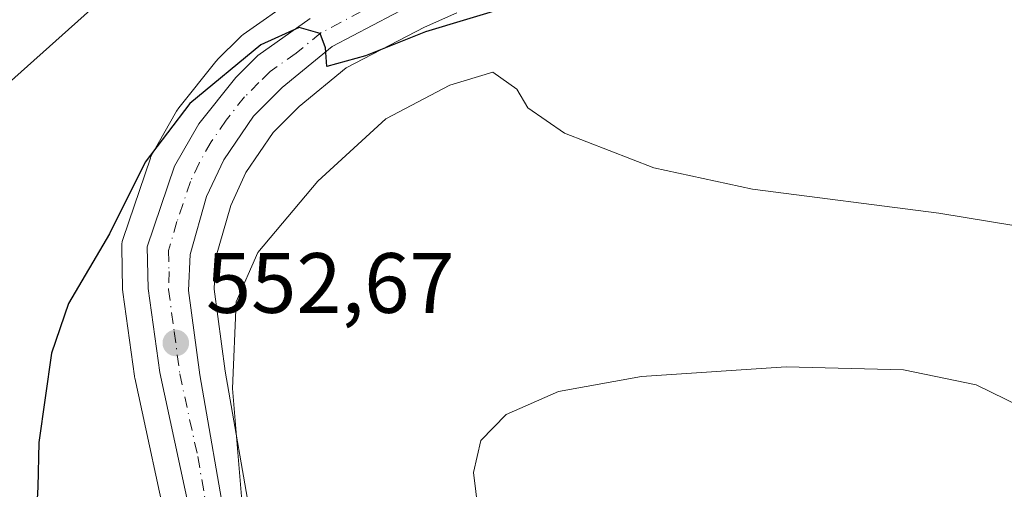
# Model space of a CAD drawing. Units: metres. Extents: x 583543 to 586982, y 4731245 to 4733606.
# Drawn here: x 583879 to 583994, y 4731678 to 4731733 of the extents above; entities that cross this region are included whole.
import ezdxf

# ---------------------------------------------------------------- set-up
doc = ezdxf.new("R2010")
doc.units = ezdxf.units.M
doc.header["$MEASUREMENT"] = 0
doc.linetypes.add('DGN Style 4', pattern=[2.6384748266838614, 1.318413404963828, -0.6592067024819142, 0.001648016756204785, -0.6592067024819142])
for name, color, linetype, lineweight in [('Carretera de calzada única Cxs', 7, 'Continuous', 13), ('Carretera de calzada única eje', 7, 'DGN Style 4', 0), ('Cultivos herbáceos CxS', 92, 'Continuous', 0), ('Curva de nivel maestra', 30, 'Continuous', 30), ('Curva de nivel normal', 30, 'Continuous', 0), ('Núcleo urbano CxS', 7, 'Continuous', 0), ('Punto de cota en terreno', 7, 'Continuous', 0), ('Rótulo de punto de cota en terreno', 7, 'Continuous', 0), ('Suelo desnudo CxS', 253, 'Continuous', 0)]:
    doc.layers.add(name, color=color, linetype=linetype, lineweight=lineweight)
doc.styles.add('Style-Arial', font='txt')

# ---------------------------------------------------------------- blocks, each defined once
blk = doc.blocks.new('*U13')
at = {"layer": 'Cultivos herbáceos CxS', "color": 92, "linetype": 'Continuous', "lineweight": 0}
for points in [[(583910.8872999996, 4731735.279300001, 547.9274000000005), (583904.7673000004, 4731730.949200001, 548.0475000000006), (583904.5717000002, 4731730.7983, 548.0576000000001), (583904.3828999996, 4731730.625499999, 548.0746999999974), (583901.8028999995, 4731728.055500001, 548.2644), (583901.6218999998, 4731727.8585, 548.278999999995), (583901.5771000005, 4731727.8038, 548.2838999999949), (583897.2270999998, 4731722.363800001, 548.8827000000019), (583896.9687000001, 4731721.9845, 548.9382999999943), (583894.1253000004, 4731717.008500001, 549.4170000000013), (583893.9111000003, 4731716.5461, 549.4556000000011), (583893.8892999999, 4731716.484099999, 549.4631999999983), (583890.6892999997, 4731707.054099999, 550.3669999999984), (583890.5963000003, 4731706.717300001, 550.372000000003), (583890.5433, 4731706.371900001, 550.3892999999953), (583890.5308999997, 4731706.022800001, 550.4183000000048), (583890.6409, 4731701.1227, 550.8589000000065), (583890.6683, 4731700.7797, 550.8864999999934), (583892.0283000004, 4731690.9297, 551.4639000000025), (583892.0456999998, 4731690.8191, 551.4688000000025), (583892.0674999999, 4731690.7075, 551.4744000000064), (583896.2435, 4731671.352499999, 552.7756999999983)], [(583905.8252999998, 4731673.3661, 555.3316999999952), (583902.6558999997, 4731691.5164, 553.9562000000005), (583901.3787000002, 4731701.1052, 552.5929000000033), (583901.5323000001, 4731704.699899999, 552.213499999998), (583903.3004999999, 4731710.930299999, 551.8029999999999), (583905.0965999998, 4731714.782299999, 551.493100000007), (583908.2821000004, 4731719.460100001, 551.0708000000013), (583911.3479000004, 4731722.535, 550.7958000000071), (583916.8520999998, 4731727.043500001, 550.3187000000034), (583926.0351999998, 4731731.837200001, 549.8714000000036), (583929.7918999996, 4731733.507900001, 549.624299999996)]]:
    blk.add_polyline3d(points, dxfattribs=at)
blk = doc.blocks.new('*U15')
at = {"layer": 'Núcleo urbano CxS', "color": 7, "linetype": 'Continuous', "lineweight": 0}
for points in [[(583929.7918999996, 4731733.507900001, 549.624299999996), (583926.0351999998, 4731731.837200001, 549.8714000000036), (583916.8520999998, 4731727.043500001, 550.3187000000034), (583911.3479000004, 4731722.535, 550.7958000000071), (583908.2821000004, 4731719.460100001, 551.0708000000013), (583905.0965999998, 4731714.782299999, 551.493100000007), (583903.3004999999, 4731710.930299999, 551.8029999999999), (583901.5323000001, 4731704.699899999, 552.213499999998), (583901.3787000002, 4731701.1052, 552.5929000000033), (583902.6558999997, 4731691.5164, 553.9562000000005), (583905.8252999998, 4731673.3661, 555.3316999999952)], [(583896.2435, 4731671.352499999, 552.7756999999983), (583892.0674999999, 4731690.7075, 551.4744000000064), (583892.0456999998, 4731690.8191, 551.4688000000025), (583892.0283000004, 4731690.9297, 551.4639000000025), (583890.6683, 4731700.7797, 550.8864999999934), (583890.6409, 4731701.1227, 550.8589000000065), (583890.5308999997, 4731706.022800001, 550.4183000000048), (583890.5433, 4731706.371900001, 550.3892999999953), (583890.5963000003, 4731706.717300001, 550.372000000003), (583890.6892999997, 4731707.054099999, 550.3669999999984), (583893.8892999999, 4731716.484099999, 549.4631999999983), (583893.9111000003, 4731716.5461, 549.4556000000011), (583894.1253000004, 4731717.008500001, 549.4170000000013), (583896.9687000001, 4731721.9845, 548.9382999999943), (583897.2270999998, 4731722.363800001, 548.8827000000019), (583901.5771000005, 4731727.8038, 548.2838999999949), (583901.6218999998, 4731727.8585, 548.278999999995), (583901.8028999995, 4731728.055500001, 548.2644), (583904.3828999996, 4731730.625499999, 548.0746999999974), (583904.5717000002, 4731730.7983, 548.0576000000001), (583904.7673000004, 4731730.949200001, 548.0475000000006), (583910.8872999996, 4731735.279300001, 547.9274000000005)]]:
    blk.add_polyline3d(points, dxfattribs=at)
blk = doc.blocks.new('5PATER')
at = {"layer": 'Suelo desnudo CxS', "linetype": 'Continuous', "lineweight": 0}
h = blk.add_hatch(color=51, dxfattribs=at)
edge = h.paths.add_edge_path()
edge.add_ellipse((0, 0), major_axis=(-0.1095731443231308, -0.1110710700762829), ratio=0.9994222409660322, start_angle=0, end_angle=360)

msp = doc.modelspace()

# ---------------------------------------------------------------- linework, layer by layer
at = {"layer": 'Carretera de calzada única Cxs', "color": 7, "linetype": 'Continuous', "lineweight": 13}
for points in [[(583975.5506999996, 4731753.620100001, 546.8693000000058), (583970.4600999998, 4731750.590100001, 547.280700000003), (583960.0500999996, 4731746.640100001, 547.8690999999963), (583928.7100999998, 4731736.3101, 549.6744000000035), (583924.7301000003, 4731734.540100001, 549.9927000000025), (583915.1901000004, 4731729.5601, 550.5384999999952), (583909.3300999999, 4731724.7601, 551.0601000000024), (583905.9600999998, 4731721.380100001, 551.309500000003), (583902.4801000003, 4731716.270099999, 551.5800000000017), (583900.4801000003, 4731711.9801, 552.0200000000041), (583898.5500999996, 4731705.1801, 552.6147999999957), (583898.3701, 4731700.970100001, 552.9918000000034), (583899.6901000004, 4731691.0601, 554.2660999999935), (583902.8701, 4731672.850099999, 554.9790000000066), (583904.2301000003, 4731661.5801, 555.6852999999974), (583904.3000999996, 4731653.0801, 555.744000000006), (583903.1001000004, 4731641.9801, 556.3013000000064), (583899.6901000004, 4731627.290100001, 557.1876000000047), (583897.9101, 4731622.1601, 557.4113000000071), (583893.7100999998, 4731613.470100001, 557.974000000002), (583885.4401000004, 4731602.920100001, 559.6606999999931), (583882.6001000004, 4731597.920100001, 560.1410000000033), (583878.6984000001, 4731591.892300001, 561.136799999993)], [(583924.7301000003, 4731734.540100001, 549.9927000000025), (583915.1901000004, 4731729.5601, 550.5384999999952), (583909.3300999999, 4731724.7601, 551.0601000000024), (583905.9600999998, 4731721.380100001, 551.309500000003), (583902.4801000003, 4731716.270099999, 551.5800000000017), (583900.4801000003, 4731711.9801, 552.0200000000041), (583898.5500999996, 4731705.1801, 552.6147999999957), (583898.3701, 4731700.970100001, 552.9918000000034), (583899.6901000004, 4731691.0601, 554.2660999999935), (583902.8701, 4731672.850099999, 554.9790000000066)], [(583899.1901000004, 4731671.920100001, 554.1169999999984), (583895.0000999998, 4731691.340100001, 552.7559000000037), (583893.6401000004, 4731701.190099999, 552.1303000000044), (583893.5301000001, 4731706.090100001, 551.795299999998), (583896.7301000003, 4731715.520099999, 551.3652000000002), (583899.5701000001, 4731720.4901, 550.9814999999944), (583903.9200999998, 4731725.9301, 551.2988999999943), (583906.5000999998, 4731728.5001, 550.5675999999949), (583912.6201, 4731732.8301, 550.1389999999956)], [(583899.1901000004, 4731671.920100001, 554.1169999999984), (583895.0000999998, 4731691.340100001, 552.7559000000037), (583893.6401000004, 4731701.190099999, 552.1303000000044), (583893.5301000001, 4731706.090100001, 551.795299999998), (583896.7301000003, 4731715.520099999, 551.3652000000002), (583899.5701000001, 4731720.4901, 550.9814999999944), (583903.9200999998, 4731725.9301, 551.2988999999943), (583906.5000999998, 4731728.5001, 550.5675999999949), (583912.6201, 4731732.8301, 550.1389999999956)]]:
    msp.add_polyline3d(points, dxfattribs=at)
at = {"layer": 'Carretera de calzada única eje', "color": 7, "linetype": 'DGN Style 4', "lineweight": 0}
msp.add_polyline3d([(583918.6700999998, 4731733.6801, 549.9447999999975), (583913.9101, 4731731.1801, 550.3611999999994), (583910.9801000003, 4731728.790100001, 550.5054999999993), (583907.9200999998, 4731726.630100001, 550.8399000000063), (583906.6201, 4731725.340100001, 550.9805000000051), (583904.9401000004, 4731723.6501, 551.1744999999937), (583902.7600999996, 4731720.9301, 551.3951999999991), (583901.0100999996, 4731718.380100001, 551.3540000000066), (583899.6001000004, 4731715.9001, 551.5691999999982), (583898.6001000004, 4731713.7501, 551.7831000000006), (583897.0100999996, 4731709.040100001, 552.029999999999), (583896.0301000001, 4731705.640100001, 552.1420999999973), (583896.0800999999, 4731703.1801, 552.3261999999959), (583896.0100999996, 4731701.0801, 552.4591999999975), (583896.6901000004, 4731696.1501, 552.8742000000057), (583897.3300999999, 4731691.190099999, 553.2605999999942), (583899.4401000004, 4731681.4901, 553.9667999999947), (583901.0301000001, 4731672.390100001, 554.4811999999947)], dxfattribs=at)
at = {"layer": 'Cultivos herbáceos CxS', "color": 92, "linetype": 'Continuous', "lineweight": 0}
for points in [[(583910.8872999996, 4731735.279300001, 547.9274000000005), (583904.7673000004, 4731730.949200001, 548.0475000000006), (583904.5717000002, 4731730.7983, 548.0576000000001), (583904.3828999996, 4731730.625499999, 548.0746999999974), (583901.8028999995, 4731728.055500001, 548.2644), (583901.6218999998, 4731727.8585, 548.278999999995), (583901.5771000005, 4731727.8038, 548.2838999999949), (583897.2270999998, 4731722.363800001, 548.8827000000019), (583896.9687000001, 4731721.9845, 548.9382999999943), (583894.1253000004, 4731717.008500001, 549.4170000000013), (583893.9111000003, 4731716.5461, 549.4556000000011), (583893.8892999999, 4731716.484099999, 549.4631999999983), (583890.6892999997, 4731707.054099999, 550.3669999999984), (583890.5963000003, 4731706.717300001, 550.372000000003), (583890.5433, 4731706.371900001, 550.3892999999953), (583890.5308999997, 4731706.022800001, 550.4183000000048), (583890.6409, 4731701.1227, 550.8589000000065), (583890.6683, 4731700.7797, 550.8864999999934), (583892.0283000004, 4731690.9297, 551.4639000000025), (583892.0456999998, 4731690.8191, 551.4688000000025), (583892.0674999999, 4731690.7075, 551.4744000000064), (583896.2435, 4731671.352499999, 552.7756999999983)], [(583929.7918999996, 4731733.507900001, 549.624299999996), (583926.0351999998, 4731731.837200001, 549.8714000000036), (583916.8520999998, 4731727.043500001, 550.3187000000034), (583911.3479000004, 4731722.535, 550.7958000000071), (583908.2821000004, 4731719.460100001, 551.0708000000013), (583905.0965999998, 4731714.782299999, 551.493100000007), (583903.3004999999, 4731710.930299999, 551.8029999999999), (583901.5323000001, 4731704.699899999, 552.213499999998), (583901.3787000002, 4731701.1052, 552.5929000000033), (583902.6558999997, 4731691.5164, 553.9562000000005), (583905.8252999998, 4731673.3661, 555.3316999999952)]]:
    msp.add_polyline3d(points, dxfattribs=at)
at = {"layer": 'Curva de nivel maestra', "color": 30, "linetype": 'Continuous', "lineweight": 30, "elevation": 550, "flags": 128}
msp.add_lwpolyline([(583941.3300000001, 4731735.870100001), (583926.1399999997, 4731731.280099999), (583919.1100000005, 4731728.460100001), (583914.5800000001, 4731727.2301), (583914.4000000004, 4731729.390100001), (583913.7999999998, 4731731.0701), (583911.3399999999, 4731731.800100001), (583906.8399999999, 4731729.770099999), (583898.5099999999, 4731722.860099999), (583893.2699999996, 4731716.0001), (583889.0899999999, 4731707.600099999), (583884.3099999996, 4731699.420100001), (583882.2999999998, 4731693.600099999), (583880.8099999996, 4731683.140100001), (583880.7100000001, 4731677.9001), (583879.9199999999, 4731664.3301)], dxfattribs=at)
at = {"layer": 'Curva de nivel normal', "color": 30, "linetype": 'Continuous', "lineweight": 0, "flags": 128}
for points, elevation in [([(583890.1799999997, 4731736.850099999), (583875.3700000001, 4731723.610099999)], 545), ([(583904.8600000005, 4731673.550100001), (583903.5300000003, 4731689.460100001), (583903.9400000004, 4731699.640100001), (583906.5, 4731705.4301), (583913.5099999999, 4731713.770099999), (583921.4699999997, 4731721.090100001), (583928.9699999997, 4731725.020099999), (583934.0300000003, 4731726.550100001), (583936.8399999999, 4731724.5701), (583938.1200000001, 4731722.350099999), (583942.4400000004, 4731719.4001), (583952.9100000003, 4731715.3301), (583964.4699999997, 4731712.840100001), (583986.29, 4731710.040100001), (584007.1900000004, 4731706.600099999)], 555), ([(583932.5700000003, 4731672.940099999), (583931.7699999996, 4731679.610099999), (583932.6399999997, 4731683.380100001), (583935.6100000005, 4731686.420100001), (583941.7199999997, 4731689.130100001), (583951.4500000002, 4731690.890100001), (583968.4000000004, 4731692.0101), (583982.1500000004, 4731691.6601), (583990.6799999997, 4731689.890100001), (584002.8899999997, 4731683.9101), (584018.4800000004, 4731672.620100001)], 560)]:
    msp.add_lwpolyline(points, dxfattribs=dict(at, elevation=elevation))
at = {"layer": 'Núcleo urbano CxS', "color": 7, "linetype": 'Continuous', "lineweight": 0}
for points in [[(583910.8872999996, 4731735.279300001, 547.9274000000005), (583904.7673000004, 4731730.949200001, 548.0475000000006), (583904.5717000002, 4731730.7983, 548.0576000000001), (583904.3828999996, 4731730.625499999, 548.0746999999974), (583901.8028999995, 4731728.055500001, 548.2644), (583901.6218999998, 4731727.8585, 548.278999999995), (583901.5771000005, 4731727.8038, 548.2838999999949), (583897.2270999998, 4731722.363800001, 548.8827000000019), (583896.9687000001, 4731721.9845, 548.9382999999943), (583894.1253000004, 4731717.008500001, 549.4170000000013), (583893.9111000003, 4731716.5461, 549.4556000000011), (583893.8892999999, 4731716.484099999, 549.4631999999983), (583890.6892999997, 4731707.054099999, 550.3669999999984), (583890.5963000003, 4731706.717300001, 550.372000000003), (583890.5433, 4731706.371900001, 550.3892999999953), (583890.5308999997, 4731706.022800001, 550.4183000000048), (583890.6409, 4731701.1227, 550.8589000000065), (583890.6683, 4731700.7797, 550.8864999999934), (583892.0283000004, 4731690.9297, 551.4639000000025), (583892.0456999998, 4731690.8191, 551.4688000000025), (583892.0674999999, 4731690.7075, 551.4744000000064), (583896.2435, 4731671.352499999, 552.7756999999983)], [(583929.7918999996, 4731733.507900001, 549.624299999996), (583926.0351999998, 4731731.837200001, 549.8714000000036), (583916.8520999998, 4731727.043500001, 550.3187000000034), (583911.3479000004, 4731722.535, 550.7958000000071), (583908.2821000004, 4731719.460100001, 551.0708000000013), (583905.0965999998, 4731714.782299999, 551.493100000007), (583903.3004999999, 4731710.930299999, 551.8029999999999), (583901.5323000001, 4731704.699899999, 552.213499999998), (583901.3787000002, 4731701.1052, 552.5929000000033), (583902.6558999997, 4731691.5164, 553.9562000000005), (583905.8252999998, 4731673.3661, 555.3316999999952)]]:
    msp.add_polyline3d(points, dxfattribs=at)

# ---------------------------------------------------------------- block references
at = {"layer": 'Cultivos herbáceos CxS', "color": 92, "linetype": 'Continuous', "lineweight": 0}
msp.add_blockref('*U13', (0, 0), dxfattribs=at)
at = {"layer": 'Núcleo urbano CxS', "color": 7, "linetype": 'Continuous', "lineweight": 0}
msp.add_blockref('*U15', (0, 0), dxfattribs=at)
at = {"layer": 'Punto de cota en terreno', "color": 7, "linetype": 'Continuous', "lineweight": 0, "xscale": 10, "yscale": 10, "zscale": 10}
msp.add_blockref('5PATER', (583896.8700000001, 4731694.810000001, 552.6699999999983), dxfattribs=at)

# ---------------------------------------------------------------- texts
at = {"layer": 'Rótulo de punto de cota en terreno', "color": 7, "linetype": 'Continuous', "lineweight": 0, "style": 'Style-Arial'}
msp.add_text('552,67', height=7.000000000000002, dxfattribs=at).set_placement((583900.3978000004, 4731698.3378))

doc.saveas('drawing.dxf')
